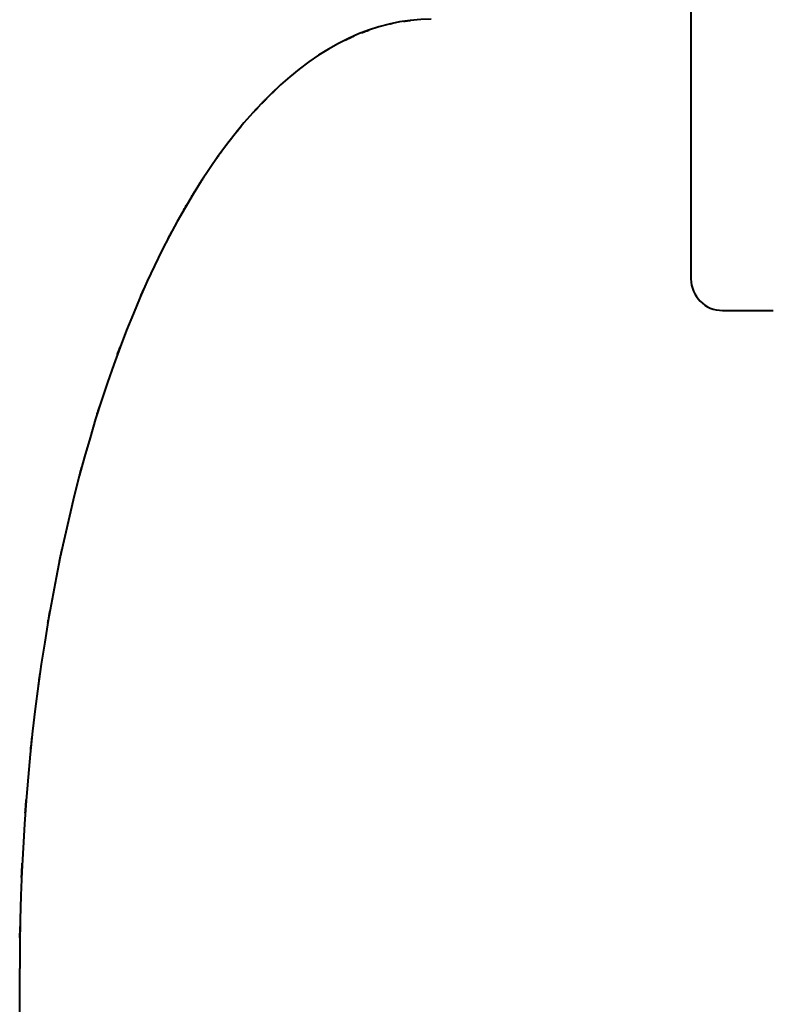
# Model space of a CAD drawing. Units: millimetres. Extents: x -12.2 to 12.2, y -158.5 to -113.2.
# Drawn here: x -1.1 to 0, y -146.2 to -144.7 of the extents above; entities that cross this region are included whole.
import ezdxf

# ---------------------------------------------------------------- set-up
doc = ezdxf.new("R2010")
doc.units = ezdxf.units.MM
doc.linetypes.add('K5LT_BASIC', pattern=[0])
doc.layers.add('Системный слой (2)', color=7, linetype='Continuous', true_color=0x909090)

# ---------------------------------------------------------------- blocks, each defined once
blk = doc.blocks.new('U4')
at = {"layer": 'Системный слой (2)', "color": 143, "linetype": 'K5LT_BASIC', "lineweight": 40, "true_color": 0x33acca}
for p, q in [((-0.09, -141.2881), (-0.09, -145.0846)), ((-0.04, -145.1346), (0.04, -145.1346)), ((-1.15, -147.8743), (-1.15, -146.1743))]:
    blk.add_line(p, q, dxfattribs=at)
blk.add_arc((-0.04, -145.0846), 0.05, 180, 270, dxfattribs=at)
blk.add_ellipse((-0.5, -146.1743), major_axis=(0, -1.5), ratio=0.433333, start_param=3.141593, end_param=4.712389, dxfattribs=at)
for points, knots in [([(-0.5441, -144.6777), (-0.5433, -144.6776), (-0.5425, -144.6775), (-0.5416, -144.6773), (-0.5414, -144.6773), (-0.5411, -144.6773), (-0.541, -144.6772), (-0.5408, -144.6772), (-0.5407, -144.6772), (-0.5405, -144.6772), (-0.5405, -144.6772), (-0.5404, -144.6771), (-0.5403, -144.6771), (-0.5402, -144.6771), (-0.5402, -144.6771), (-0.5401, -144.6771), (-0.5401, -144.6771), (-0.5401, -144.6771), (-0.5401, -144.6771), (-0.54, -144.6771), (-0.54, -144.6771), (-0.54, -144.6771), (-0.5399, -144.6771), (-0.5399, -144.6771), (-0.5398, -144.6771), (-0.5397, -144.6771), (-0.5396, -144.677), (-0.5393, -144.677), (-0.5391, -144.677), (-0.5386, -144.6769), (-0.5383, -144.6769), (-0.5372, -144.6767), (-0.5365, -144.6766), (-0.5349, -144.6764), (-0.5341, -144.6763), (-0.533, -144.6762), (-0.5327, -144.6762), (-0.5325, -144.6761)], [0, 0, 0, 0, 4.4, 4.4, 5.343024, 5.343024, 6.068362, 6.068362, 6.58372, 6.58372, 6.949886, 6.949886, 7.210049, 7.210049, 7.394898, 7.394898, 7.526234, 7.526234, 7.65757, 7.65757, 7.738873, 7.738873, 7.876464, 7.876464, 8.139136, 8.139136, 8.658227, 8.658227, 9.683901, 9.683901, 11.710232, 11.710232, 15.712861, 15.712861, 20.558647, 20.558647, 22, 22, 22, 22]), ([(-0.6096, -144.6957), (-0.6096, -144.6957), (-0.6095, -144.6957), (-0.6093, -144.6956), (-0.6092, -144.6956), (-0.609, -144.6955), (-0.609, -144.6955), (-0.6089, -144.6955), (-0.6089, -144.6955), (-0.6089, -144.6955), (-0.6089, -144.6955), (-0.6089, -144.6954), (-0.6089, -144.6954), (-0.6088, -144.6954), (-0.6088, -144.6954), (-0.6088, -144.6954), (-0.6087, -144.6954), (-0.6086, -144.6954), (-0.6086, -144.6953), (-0.6084, -144.6953), (-0.6083, -144.6952), (-0.6079, -144.6951), (-0.6076, -144.695), (-0.6069, -144.6947), (-0.6064, -144.6945), (-0.6052, -144.694), (-0.6045, -144.6938), (-0.603, -144.6932), (-0.6023, -144.6929), (-0.6006, -144.6923), (-0.5996, -144.692), (-0.5987, -144.6916)], [0, 0, 0, 0, 0.333693, 0.333693, 0.975156, 0.975156, 1.187471, 1.187471, 1.257744, 1.257744, 1.328017, 1.328017, 1.376667, 1.376667, 1.463157, 1.463157, 1.630731, 1.630731, 1.96588, 1.96588, 2.625366, 2.625366, 3.922715, 3.922715, 6.474168, 6.474168, 10.274168, 10.274168, 14.074168, 14.074168, 19, 19, 19, 19]), ([(-0.5647, -144.6817), (-0.5645, -144.6817), (-0.5643, -144.6816), (-0.5639, -144.6815), (-0.5637, -144.6815), (-0.5633, -144.6814), (-0.5631, -144.6813), (-0.5628, -144.6813), (-0.5628, -144.6813), (-0.5627, -144.6812), (-0.5626, -144.6812), (-0.5626, -144.6812), (-0.5625, -144.6812), (-0.5625, -144.6812), (-0.5624, -144.6812), (-0.5622, -144.6811), (-0.5621, -144.6811), (-0.5619, -144.6811), (-0.5618, -144.681), (-0.5617, -144.681)], [0, 0, 0, 0, 3.6, 3.6, 7.2, 7.2, 10.8, 10.8, 11.761195, 11.761195, 12.341911, 12.341911, 12.922627, 12.922627, 14.064701, 14.064701, 16.310135, 16.310135, 18, 18, 18, 18]), ([(-0.6361, -144.7075), (-0.6351, -144.707), (-0.6342, -144.7066), (-0.6332, -144.7061), (-0.6332, -144.7061), (-0.633, -144.706), (-0.6328, -144.7059), (-0.6325, -144.7058), (-0.6325, -144.7057), (-0.6324, -144.7057), (-0.6323, -144.7057), (-0.6323, -144.7057), (-0.6323, -144.7056), (-0.6322, -144.7056), (-0.6322, -144.7056), (-0.6322, -144.7056), (-0.6321, -144.7056), (-0.6321, -144.7055), (-0.632, -144.7055), (-0.6318, -144.7054), (-0.6317, -144.7054), (-0.6313, -144.7052), (-0.631, -144.7051), (-0.6303, -144.7047), (-0.6298, -144.7045), (-0.6286, -144.7039), (-0.6278, -144.7035), (-0.6269, -144.7031), (-0.6267, -144.703), (-0.6249, -144.7022), (-0.6234, -144.7015), (-0.6219, -144.7009)], [0, 0, 0, 0, 4.4, 4.4, 4.561459, 4.561459, 5.459654, 5.459654, 5.756636, 5.756636, 5.854831, 5.854831, 5.953026, 5.953026, 6.032518, 6.032518, 6.182149, 6.182149, 6.476735, 6.476735, 7.065906, 7.065906, 8.234898, 8.234898, 10.554178, 10.554178, 13.987101, 13.987101, 14.954178, 14.954178, 22, 22, 22, 22]), ([(-0.7521, -144.7916), (-0.752, -144.7916), (-0.752, -144.7915), (-0.7515, -144.791), (-0.751, -144.7906), (-0.7501, -144.7897), (-0.7496, -144.7892), (-0.7485, -144.7882), (-0.748, -144.7878), (-0.7475, -144.7873), (-0.7475, -144.7872), (-0.7474, -144.7871), (-0.7473, -144.7871), (-0.7471, -144.7869), (-0.7471, -144.7868), (-0.7469, -144.7867), (-0.7469, -144.7866), (-0.7467, -144.7865), (-0.7467, -144.7865), (-0.7465, -144.7863), (-0.7465, -144.7863), (-0.7464, -144.7862), (-0.7463, -144.7861), (-0.7462, -144.7861), (-0.7462, -144.786), (-0.7461, -144.7859), (-0.7461, -144.7859), (-0.746, -144.7858), (-0.7459, -144.7858), (-0.7459, -144.7857), (-0.7458, -144.7857), (-0.7458, -144.7856), (-0.7458, -144.7856), (-0.7457, -144.7855), (-0.7456, -144.7855), (-0.7455, -144.7853), (-0.7454, -144.7852), (-0.745, -144.7849), (-0.7448, -144.7847), (-0.7445, -144.7844)], [0, 0, 0, 0, 0.445062, 0.445062, 4.2, 4.2, 8.4, 8.4, 12.6, 12.6, 12.777236, 12.777236, 13.46273, 13.46273, 14.085906, 14.085906, 14.65243, 14.65243, 15.167451, 15.167451, 15.635652, 15.635652, 16.06129, 16.06129, 16.448233, 16.448233, 16.8, 16.8, 17.151767, 17.151767, 17.358738, 17.358738, 17.572386, 17.572386, 17.993005, 17.993005, 18.834244, 18.834244, 21, 21, 21, 21]), ([(-0.7675, -144.8072), (-0.767, -144.8067), (-0.7665, -144.8061), (-0.7655, -144.8051), (-0.7649, -144.8045), (-0.7639, -144.8034), (-0.7634, -144.8029), (-0.7623, -144.8018), (-0.7618, -144.8013), (-0.7612, -144.8006), (-0.761, -144.8005), (-0.7608, -144.8003), (-0.7608, -144.8002), (-0.7606, -144.8001), (-0.7606, -144.8001), (-0.7606, -144.8), (-0.7605, -144.8), (-0.7605, -144.8), (-0.7605, -144.8), (-0.7605, -144.8), (-0.7605, -144.7999), (-0.7604, -144.7999), (-0.7604, -144.7999), (-0.7603, -144.7998), (-0.7603, -144.7998), (-0.7601, -144.7996), (-0.76, -144.7995), (-0.7599, -144.7993), (-0.7598, -144.7993), (-0.7597, -144.7992)], [0, 0, 0, 0, 4, 4, 8, 8, 12, 12, 16, 16, 16.977282, 16.977282, 17.523774, 17.523774, 17.784599, 17.784599, 17.909083, 17.909083, 18.033567, 18.033567, 18.13434, 18.13434, 18.324031, 18.324031, 18.697484, 18.697484, 19.444389, 19.444389, 20, 20, 20, 20]), ([(-0.781, -144.8217), (-0.7805, -144.8211), (-0.7801, -144.8206), (-0.7791, -144.8196), (-0.7786, -144.8191), (-0.7777, -144.818), (-0.7772, -144.8175), (-0.7762, -144.8165), (-0.7758, -144.8159), (-0.7752, -144.8153), (-0.7751, -144.8153), (-0.775, -144.8151), (-0.7749, -144.815), (-0.7747, -144.8148), (-0.7747, -144.8148), (-0.7746, -144.8147), (-0.7745, -144.8146), (-0.7745, -144.8145), (-0.7744, -144.8145), (-0.7744, -144.8144), (-0.7743, -144.8144), (-0.7743, -144.8144), (-0.7743, -144.8143), (-0.7743, -144.8143), (-0.7742, -144.8143), (-0.7742, -144.8143), (-0.7742, -144.8143), (-0.7742, -144.8142), (-0.7742, -144.8142), (-0.7742, -144.8142), (-0.7741, -144.8142), (-0.7741, -144.8142), (-0.7741, -144.8141), (-0.774, -144.8141), (-0.774, -144.814), (-0.7739, -144.814), (-0.7739, -144.8139), (-0.7738, -144.8139)], [0, 0, 0, 0, 3.8, 3.8, 7.6, 7.6, 11.4, 11.4, 15.2, 15.2, 15.798802, 15.798802, 16.458022, 16.458022, 16.940578, 16.940578, 17.293813, 17.293813, 17.552385, 17.552385, 17.741662, 17.741662, 17.880214, 17.880214, 17.981636, 17.981636, 18.083057, 18.083057, 18.136751, 18.136751, 18.220275, 18.220275, 18.375391, 18.375391, 18.679656, 18.679656, 19, 19, 19, 19]), ([(-0.8073, -144.8524), (-0.8068, -144.8518), (-0.8062, -144.8512), (-0.8055, -144.8503), (-0.8053, -144.8501), (-0.8048, -144.8494), (-0.8045, -144.849), (-0.8037, -144.848), (-0.8032, -144.8474), (-0.8021, -144.8461), (-0.8016, -144.8455), (-0.8011, -144.8448), (-0.801, -144.8448), (-0.8009, -144.8447), (-0.8008, -144.8446), (-0.8007, -144.8444), (-0.8007, -144.8444), (-0.8006, -144.8443), (-0.8006, -144.8443), (-0.8006, -144.8443), (-0.8006, -144.8442), (-0.8005, -144.8442), (-0.8004, -144.8441), (-0.8003, -144.844), (-0.8002, -144.8438), (-0.8, -144.8435), (-0.7998, -144.8433), (-0.7996, -144.8431), (-0.7996, -144.843), (-0.7995, -144.843)], [0, 0, 0, 0, 4.2, 4.2, 5.801654, 5.801654, 8.4, 8.4, 12.6, 12.6, 16.8, 16.8, 17.047946, 17.047946, 17.746583, 17.746583, 17.935457, 17.935457, 18.124332, 18.124332, 18.301759, 18.301759, 18.656614, 18.656614, 19.360601, 19.360601, 20.757127, 20.757127, 21, 21, 21, 21]), ([(-0.8243, -144.8743), (-0.8241, -144.874), (-0.8238, -144.8737), (-0.8233, -144.873), (-0.823, -144.8725), (-0.8221, -144.8713), (-0.8215, -144.8706), (-0.8204, -144.8691), (-0.8198, -144.8684), (-0.8187, -144.8669), (-0.8181, -144.8662), (-0.8175, -144.8654), (-0.8174, -144.8653), (-0.8172, -144.865), (-0.8171, -144.8649), (-0.8169, -144.8646), (-0.8169, -144.8645), (-0.8167, -144.8644), (-0.8167, -144.8644), (-0.8166, -144.8643), (-0.8166, -144.8642), (-0.8166, -144.8642), (-0.8166, -144.8642), (-0.8165, -144.8641), (-0.8165, -144.8641), (-0.8165, -144.8641), (-0.8165, -144.8641), (-0.8165, -144.864), (-0.8165, -144.864), (-0.8164, -144.864), (-0.8164, -144.8639), (-0.8163, -144.8638), (-0.8162, -144.8638), (-0.8161, -144.8635), (-0.816, -144.8634), (-0.8159, -144.8633)], [0, 0, 0, 0, 1.571723, 1.571723, 4, 4, 8, 8, 12, 12, 16, 16, 16.566207, 16.566207, 17.360597, 17.360597, 17.834754, 17.834754, 18.117769, 18.117769, 18.286695, 18.286695, 18.387524, 18.387524, 18.488353, 18.488353, 18.550771, 18.550771, 18.656402, 18.656402, 18.85806, 18.85806, 19.256575, 19.256575, 20, 20, 20, 20]), ([(-0.8389, -144.8943), (-0.8384, -144.8935), (-0.8379, -144.8928), (-0.837, -144.8916), (-0.8366, -144.8911), (-0.8361, -144.8904), (-0.836, -144.8901), (-0.8353, -144.8892), (-0.8348, -144.8885), (-0.8337, -144.887), (-0.8332, -144.8863), (-0.8326, -144.8855), (-0.8325, -144.8854), (-0.8324, -144.8852), (-0.8323, -144.885), (-0.8321, -144.8848), (-0.832, -144.8847), (-0.8319, -144.8846), (-0.8319, -144.8845), (-0.8318, -144.8844), (-0.8317, -144.8843), (-0.8316, -144.8842), (-0.8316, -144.8841), (-0.8316, -144.8841), (-0.8315, -144.884), (-0.8315, -144.884), (-0.8315, -144.8839), (-0.8314, -144.8839), (-0.8314, -144.8839), (-0.8314, -144.8838), (-0.8314, -144.8838), (-0.8313, -144.8838), (-0.8313, -144.8838), (-0.8313, -144.8837), (-0.8313, -144.8837), (-0.8312, -144.8836), (-0.8312, -144.8835), (-0.8311, -144.8835), (-0.8311, -144.8835), (-0.8311, -144.8834)], [0, 0, 0, 0, 3.8, 3.8, 6.400098, 6.400098, 7.6, 7.6, 11.4, 11.4, 15.2, 15.2, 15.723826, 15.723826, 16.374977, 16.374977, 16.882949, 16.882949, 17.279225, 17.279225, 17.588365, 17.588365, 17.82953, 17.82953, 18.017667, 18.017667, 18.164434, 18.164434, 18.311202, 18.311202, 18.382219, 18.382219, 18.45797, 18.45797, 18.604738, 18.604738, 18.898274, 18.898274, 19, 19, 19, 19]), ([(-0.866, -144.9347), (-0.8655, -144.9339), (-0.8651, -144.9332), (-0.8645, -144.9323), (-0.8644, -144.9321), (-0.8639, -144.9313), (-0.8635, -144.9308), (-0.8627, -144.9295), (-0.8622, -144.9287), (-0.8612, -144.9272), (-0.8607, -144.9265), (-0.8602, -144.9257), (-0.8602, -144.9256), (-0.86, -144.9254), (-0.8599, -144.9252), (-0.8598, -144.925), (-0.8597, -144.9249), (-0.8596, -144.9247), (-0.8596, -144.9247), (-0.8595, -144.9246), (-0.8595, -144.9245), (-0.8594, -144.9245), (-0.8594, -144.9245), (-0.8594, -144.9244), (-0.8594, -144.9244), (-0.8594, -144.9244), (-0.8594, -144.9243), (-0.8593, -144.9243), (-0.8593, -144.9243), (-0.8593, -144.9242), (-0.8592, -144.9241), (-0.8591, -144.9239), (-0.8589, -144.9237), (-0.8588, -144.9235)], [0, 0, 0, 0, 4, 4, 4.983925, 4.983925, 8, 8, 12, 12, 16, 16, 16.314872, 16.314872, 17.216981, 17.216981, 17.744025, 17.744025, 18.051942, 18.051942, 18.231838, 18.231838, 18.336939, 18.336939, 18.442041, 18.442041, 18.527123, 18.527123, 18.687278, 18.687278, 19.002583, 19.002583, 20, 20, 20, 20]), ([(-0.8796, -144.9567), (-0.8792, -144.9559), (-0.8787, -144.9551), (-0.8778, -144.9536), (-0.8773, -144.9528), (-0.8764, -144.9513), (-0.8759, -144.9505), (-0.8749, -144.949), (-0.8745, -144.9482), (-0.8739, -144.9473), (-0.8739, -144.9473), (-0.8738, -144.947), (-0.8737, -144.9469), (-0.8735, -144.9466), (-0.8734, -144.9465), (-0.8733, -144.9463), (-0.8733, -144.9462), (-0.8732, -144.9461), (-0.8731, -144.946), (-0.8731, -144.9459), (-0.8731, -144.9459), (-0.873, -144.9458), (-0.873, -144.9458), (-0.873, -144.9457), (-0.8729, -144.9457), (-0.8729, -144.9457), (-0.8729, -144.9457), (-0.8729, -144.9456), (-0.8729, -144.9456), (-0.8729, -144.9456), (-0.8728, -144.9455), (-0.8728, -144.9455), (-0.8727, -144.9454), (-0.8727, -144.9453), (-0.8726, -144.9452), (-0.8726, -144.9451)], [0, 0, 0, 0, 3.8, 3.8, 7.6, 7.6, 11.4, 11.4, 15.2, 15.2, 15.569436, 15.569436, 16.341382, 16.341382, 16.893804, 16.893804, 17.289131, 17.289131, 17.572036, 17.572036, 17.774489, 17.774489, 17.91937, 17.91937, 18.06425, 18.06425, 18.134354, 18.134354, 18.209131, 18.209131, 18.354012, 18.354012, 18.643773, 18.643773, 19, 19, 19, 19]), ([(-0.8923, -144.9782), (-0.8918, -144.9774), (-0.8914, -144.9767), (-0.8905, -144.9751), (-0.8901, -144.9744), (-0.8892, -144.9728), (-0.8887, -144.972), (-0.8878, -144.9705), (-0.8874, -144.9697), (-0.8869, -144.9689), (-0.8868, -144.9688), (-0.8867, -144.9686), (-0.8867, -144.9685), (-0.8865, -144.9683), (-0.8865, -144.9682), (-0.8864, -144.968), (-0.8863, -144.968), (-0.8862, -144.9678), (-0.8862, -144.9677), (-0.8861, -144.9676), (-0.8861, -144.9675), (-0.886, -144.9674), (-0.886, -144.9674), (-0.886, -144.9673), (-0.8859, -144.9673), (-0.8859, -144.9672), (-0.8859, -144.9672), (-0.8858, -144.9671), (-0.8858, -144.9671), (-0.8858, -144.967), (-0.8858, -144.967), (-0.8857, -144.9669), (-0.8857, -144.9669), (-0.8857, -144.9669), (-0.8857, -144.9669), (-0.8857, -144.9668), (-0.8856, -144.9668), (-0.8856, -144.9667), (-0.8856, -144.9667), (-0.8856, -144.9667)], [0, 0, 0, 0, 3.6, 3.6, 7.2, 7.2, 10.8, 10.8, 14.4, 14.4, 14.75733, 14.75733, 15.290124, 15.290124, 15.740549, 15.740549, 16.121338, 16.121338, 16.443258, 16.443258, 16.715408, 16.715408, 16.945484, 16.945484, 17.139991, 17.139991, 17.304426, 17.304426, 17.44344, 17.44344, 17.582454, 17.582454, 17.649719, 17.649719, 17.721469, 17.721469, 17.860483, 17.860483, 18, 18, 18, 18]), ([(-0.9157, -145.0212), (-0.9153, -145.0204), (-0.9149, -145.0197), (-0.9145, -145.0189), (-0.9145, -145.0189), (-0.9141, -145.0181), (-0.9137, -145.0173), (-0.9129, -145.0158), (-0.9125, -145.015), (-0.9117, -145.0134), (-0.9113, -145.0127), (-0.9109, -145.0119), (-0.9109, -145.0119), (-0.9108, -145.0118), (-0.9107, -145.0117), (-0.9106, -145.0114), (-0.9106, -145.0113), (-0.9104, -145.0111), (-0.9104, -145.0111), (-0.9103, -145.0109), (-0.9103, -145.0108), (-0.9102, -145.0107), (-0.9102, -145.0106), (-0.9101, -145.0105), (-0.9101, -145.0104), (-0.91, -145.0103), (-0.91, -145.0103), (-0.9099, -145.0102), (-0.9099, -145.0102), (-0.9099, -145.0101), (-0.9099, -145.01), (-0.9098, -145.01), (-0.9098, -145.0099), (-0.9098, -145.0099), (-0.9098, -145.0099), (-0.9097, -145.0098), (-0.9097, -145.0098), (-0.9097, -145.0098), (-0.9097, -145.0098), (-0.9097, -145.0097), (-0.9097, -145.0097), (-0.9096, -145.0096), (-0.9096, -145.0096), (-0.9096, -145.0096)], [0, 0, 0, 0, 3.511086, 3.511086, 3.6, 3.6, 7.2, 7.2, 10.8, 10.8, 14.4, 14.4, 14.41651, 14.41651, 14.971418, 14.971418, 15.448167, 15.448167, 15.857767, 15.857767, 16.209675, 16.209675, 16.512017, 16.512017, 16.771774, 16.771774, 16.994945, 16.994945, 17.186683, 17.186683, 17.351414, 17.351414, 17.492943, 17.492943, 17.634472, 17.634472, 17.702954, 17.702954, 17.776001, 17.776001, 17.917531, 17.917531, 18, 18, 18, 18]), ([(-0.9587, -145.1114), (-0.9583, -145.1106), (-0.958, -145.1098), (-0.9573, -145.1082), (-0.9569, -145.1074), (-0.9562, -145.1058), (-0.9559, -145.105), (-0.9552, -145.1035), (-0.9548, -145.1027), (-0.9545, -145.1018), (-0.9545, -145.1018), (-0.9544, -145.1016), (-0.9543, -145.1014), (-0.9542, -145.1011), (-0.9541, -145.101), (-0.954, -145.1008), (-0.954, -145.1007), (-0.9539, -145.1005), (-0.9539, -145.1005), (-0.9538, -145.1004), (-0.9538, -145.1003), (-0.9538, -145.1003), (-0.9538, -145.1002), (-0.9537, -145.1002), (-0.9537, -145.1001), (-0.9537, -145.1001), (-0.9537, -145.1001), (-0.9537, -145.1), (-0.9537, -145.1), (-0.9536, -145.1), (-0.9536, -145.0999), (-0.9536, -145.0998), (-0.9536, -145.0998), (-0.9535, -145.0996), (-0.9535, -145.0996), (-0.9534, -145.0995)], [0, 0, 0, 0, 3.8, 3.8, 7.6, 7.6, 11.4, 11.4, 15.2, 15.2, 15.326013, 15.326013, 16.183936, 16.183936, 16.789645, 16.789645, 17.217286, 17.217286, 17.519208, 17.519208, 17.73237, 17.73237, 17.882866, 17.882866, 18.033363, 18.033363, 18.106183, 18.106183, 18.183859, 18.183859, 18.334355, 18.334355, 18.635348, 18.635348, 19, 19, 19, 19]), ([(-0.9958, -145.2043), (-0.9955, -145.2035), (-0.9952, -145.2027), (-0.9946, -145.201), (-0.9943, -145.2002), (-0.9937, -145.1986), (-0.9934, -145.1978), (-0.9928, -145.1961), (-0.9925, -145.1953), (-0.9922, -145.1944), (-0.9921, -145.1943), (-0.992, -145.1941), (-0.992, -145.194), (-0.9919, -145.1937), (-0.9918, -145.1936), (-0.9918, -145.1934), (-0.9917, -145.1933), (-0.9917, -145.1931), (-0.9916, -145.1931), (-0.9916, -145.1929), (-0.9916, -145.1929), (-0.9915, -145.1928), (-0.9915, -145.1927), (-0.9915, -145.1927), (-0.9915, -145.1926), (-0.9915, -145.1926), (-0.9915, -145.1925), (-0.9914, -145.1925), (-0.9914, -145.1925), (-0.9914, -145.1924), (-0.9914, -145.1924), (-0.9914, -145.1924), (-0.9914, -145.1923), (-0.9913, -145.1922), (-0.9913, -145.1922), (-0.9913, -145.1921), (-0.9913, -145.1921), (-0.9913, -145.192)], [0, 0, 0, 0, 3.8, 3.8, 7.6, 7.6, 11.4, 11.4, 15.2, 15.2, 15.537769, 15.537769, 16.245233, 16.245233, 16.791399, 16.791399, 17.213041, 17.213041, 17.538552, 17.538552, 17.789848, 17.789848, 17.983849, 17.983849, 18.133619, 18.133619, 18.28339, 18.28339, 18.355859, 18.355859, 18.43316, 18.43316, 18.58293, 18.58293, 18.882471, 18.882471, 19, 19, 19, 19]), ([(-1.0279, -145.299), (-1.0276, -145.2981), (-1.0273, -145.2973), (-1.0268, -145.2956), (-1.0266, -145.2948), (-1.026, -145.2932), (-1.0258, -145.2923), (-1.0253, -145.2907), (-1.025, -145.2899), (-1.0247, -145.2889), (-1.0247, -145.2888), (-1.0246, -145.2886), (-1.0246, -145.2884), (-1.0245, -145.2882), (-1.0244, -145.2881), (-1.0244, -145.2879), (-1.0244, -145.2878), (-1.0243, -145.2877), (-1.0243, -145.2876), (-1.0242, -145.2875), (-1.0242, -145.2874), (-1.0242, -145.2873), (-1.0242, -145.2873), (-1.0242, -145.2873), (-1.0242, -145.2872), (-1.0241, -145.2872), (-1.0241, -145.2871), (-1.0241, -145.287), (-1.0241, -145.287), (-1.0241, -145.2869), (-1.0241, -145.2869), (-1.0241, -145.2869), (-1.024, -145.2868), (-1.024, -145.2868), (-1.024, -145.2868), (-1.024, -145.2867), (-1.024, -145.2867), (-1.024, -145.2866), (-1.024, -145.2866), (-1.024, -145.2865)], [0, 0, 0, 0, 3.6, 3.6, 7.2, 7.2, 10.8, 10.8, 14.4, 14.4, 14.88974, 14.88974, 15.443491, 15.443491, 15.899646, 15.899646, 16.275408, 16.275408, 16.584944, 16.584944, 16.839926, 16.839926, 16.924112, 16.924112, 17.04997, 17.04997, 17.222995, 17.222995, 17.365526, 17.365526, 17.508056, 17.508056, 17.577023, 17.577023, 17.650587, 17.650587, 17.793118, 17.793118, 18, 18, 18, 18]), ([(-1.0554, -145.395), (-1.0552, -145.3942), (-1.055, -145.3933), (-1.0545, -145.3917), (-1.0543, -145.3908), (-1.0539, -145.3892), (-1.0536, -145.3883), (-1.0532, -145.3867), (-1.053, -145.3858), (-1.0527, -145.3849), (-1.0527, -145.3848), (-1.0526, -145.3846), (-1.0526, -145.3845), (-1.0525, -145.3842), (-1.0525, -145.3841), (-1.0525, -145.384), (-1.0524, -145.3839), (-1.0524, -145.3837), (-1.0524, -145.3836), (-1.0523, -145.3835), (-1.0523, -145.3834), (-1.0523, -145.3833), (-1.0523, -145.3833), (-1.0523, -145.3832), (-1.0522, -145.3831), (-1.0522, -145.3831), (-1.0522, -145.383), (-1.0522, -145.3829), (-1.0522, -145.3829), (-1.0522, -145.3828), (-1.0522, -145.3828), (-1.0521, -145.3828), (-1.0521, -145.3827), (-1.0521, -145.3827), (-1.0521, -145.3827), (-1.0521, -145.3826), (-1.0521, -145.3826), (-1.0521, -145.3826), (-1.0521, -145.3825), (-1.0521, -145.3825)], [0, 0, 0, 0, 3.6, 3.6, 7.2, 7.2, 10.8, 10.8, 14.4, 14.4, 14.873758, 14.873758, 15.372299, 15.372299, 15.799053, 15.799053, 16.164358, 16.164358, 16.477061, 16.477061, 16.744737, 16.744737, 16.973869, 16.973869, 17.170007, 17.170007, 17.337903, 17.337903, 17.481623, 17.481623, 17.625343, 17.625343, 17.694885, 17.694885, 17.769063, 17.769063, 17.912784, 17.912784, 18, 18, 18, 18]), ([(-1.087, -145.53), (-1.0867, -145.5288), (-1.0865, -145.5276), (-1.086, -145.5252), (-1.0858, -145.524), (-1.0853, -145.5217), (-1.085, -145.5205), (-1.0847, -145.5191), (-1.0847, -145.5188), (-1.0846, -145.5185), (-1.0846, -145.5185), (-1.0846, -145.5184), (-1.0846, -145.5183), (-1.0846, -145.5183), (-1.0845, -145.5183), (-1.0845, -145.5182), (-1.0845, -145.5182), (-1.0845, -145.5181), (-1.0845, -145.5181), (-1.0845, -145.518), (-1.0845, -145.5179), (-1.0844, -145.5177), (-1.0844, -145.5176), (-1.0843, -145.5172), (-1.0843, -145.5169), (-1.0841, -145.5161), (-1.084, -145.5156), (-1.0837, -145.5144), (-1.0836, -145.5137), (-1.0834, -145.5127), (-1.0833, -145.5124), (-1.0833, -145.5122)], [0, 0, 0, 0, 4.4, 4.4, 8.8, 8.8, 13.2, 13.2, 14.01773, 14.01773, 14.324369, 14.324369, 14.408597, 14.408597, 14.492825, 14.492825, 14.56101, 14.56101, 14.689357, 14.689357, 14.942041, 14.942041, 15.447409, 15.447409, 16.450123, 16.450123, 18.439509, 18.439509, 20.897388, 20.897388, 22, 22, 22, 22]), ([(-1.1055, -145.6287), (-1.1053, -145.6274), (-1.1051, -145.6262), (-1.1046, -145.6238), (-1.1044, -145.6225), (-1.104, -145.6201), (-1.1038, -145.6189), (-1.1036, -145.6176), (-1.1036, -145.6176), (-1.1035, -145.6173), (-1.1035, -145.6171), (-1.1034, -145.6167), (-1.1034, -145.6167), (-1.1034, -145.6166), (-1.1034, -145.6165), (-1.1034, -145.6165), (-1.1034, -145.6165), (-1.1034, -145.6165), (-1.1034, -145.6165), (-1.1034, -145.6164), (-1.1034, -145.6164), (-1.1034, -145.6164), (-1.1034, -145.6163), (-1.1034, -145.6163), (-1.1034, -145.6163), (-1.1033, -145.6162), (-1.1033, -145.6161), (-1.1033, -145.616), (-1.1033, -145.6158), (-1.1032, -145.6154), (-1.1032, -145.6151), (-1.103, -145.6143), (-1.1029, -145.6138), (-1.1027, -145.6123), (-1.1025, -145.6113), (-1.1023, -145.6103)], [0, 0, 0, 0, 4.4, 4.4, 8.8, 8.8, 13.2, 13.2, 13.316078, 13.316078, 14.195542, 14.195542, 14.464837, 14.464837, 14.547296, 14.547296, 14.572983, 14.572983, 14.629755, 14.629755, 14.696507, 14.696507, 14.822159, 14.822159, 14.899182, 14.899182, 15.069537, 15.069537, 15.564291, 15.564291, 16.545947, 16.545947, 18.493552, 18.493552, 22, 22, 22, 22]), ([(-1.1205, -145.7278), (-1.1204, -145.7265), (-1.1202, -145.7253), (-1.1199, -145.7228), (-1.1197, -145.7215), (-1.1193, -145.719), (-1.1192, -145.7178), (-1.119, -145.7165), (-1.119, -145.7164), (-1.1189, -145.7161), (-1.1189, -145.7159), (-1.1189, -145.7156), (-1.1189, -145.7155), (-1.1188, -145.7154), (-1.1188, -145.7154), (-1.1188, -145.7153), (-1.1188, -145.7153), (-1.1188, -145.7153), (-1.1188, -145.7152), (-1.1188, -145.7152), (-1.1188, -145.7151), (-1.1188, -145.715), (-1.1188, -145.715), (-1.1188, -145.7148), (-1.1187, -145.7146), (-1.1187, -145.7145), (-1.1187, -145.7145), (-1.1187, -145.7142), (-1.1186, -145.7139), (-1.1185, -145.7131), (-1.1184, -145.7126), (-1.1182, -145.711), (-1.1181, -145.71), (-1.1179, -145.709)], [0, 0, 0, 0, 4.4, 4.4, 8.8, 8.8, 13.2, 13.2, 13.445114, 13.445114, 14.255663, 14.255663, 14.512412, 14.512412, 14.593739, 14.593739, 14.675067, 14.675067, 14.740903, 14.740903, 14.864831, 14.864831, 15.108813, 15.108813, 15.596778, 15.596778, 15.605635, 15.605635, 16.564963, 16.564963, 18.485841, 18.485841, 22, 22, 22, 22]), ([(-1.1324, -145.8275), (-1.1324, -145.8275), (-1.1324, -145.8275), (-1.1323, -145.8263), (-1.1321, -145.825), (-1.1319, -145.8224), (-1.1317, -145.8211), (-1.1315, -145.8185), (-1.1313, -145.8173), (-1.1312, -145.8158), (-1.1311, -145.8156), (-1.1311, -145.8153), (-1.1311, -145.8151), (-1.1311, -145.8148), (-1.1311, -145.8148), (-1.131, -145.8147), (-1.131, -145.8146), (-1.131, -145.8146), (-1.131, -145.8146), (-1.131, -145.8145), (-1.131, -145.8145), (-1.131, -145.8145), (-1.131, -145.8144), (-1.131, -145.8143), (-1.131, -145.8143), (-1.131, -145.814), (-1.131, -145.8139), (-1.1309, -145.8135), (-1.1309, -145.8132), (-1.1308, -145.8124), (-1.1307, -145.8118), (-1.1306, -145.8103), (-1.1305, -145.8093), (-1.1304, -145.8083)], [0, 0, 0, 0, 0.00054, 0.00054, 4.4, 4.4, 8.8, 8.8, 13.2, 13.2, 13.791861, 13.791861, 14.436942, 14.436942, 14.66306, 14.66306, 14.74232, 14.74232, 14.821581, 14.821581, 14.885744, 14.885744, 15.006523, 15.006523, 15.244304, 15.244304, 15.719868, 15.719868, 16.663447, 16.663447, 18.535508, 18.535508, 22, 22, 22, 22]), ([(-1.1412, -145.9282), (-1.1411, -145.9276), (-1.1411, -145.927), (-1.141, -145.9253), (-1.1409, -145.9243), (-1.1407, -145.9219), (-1.1406, -145.9205), (-1.1405, -145.9182), (-1.1404, -145.9172), (-1.1403, -145.9159), (-1.1403, -145.9155), (-1.1402, -145.9149), (-1.1402, -145.9148), (-1.1402, -145.9145), (-1.1402, -145.9144), (-1.1402, -145.9143), (-1.1402, -145.9143), (-1.1402, -145.9142), (-1.1402, -145.9142), (-1.1402, -145.9142), (-1.1402, -145.9141), (-1.1401, -145.9141), (-1.1401, -145.9141), (-1.1401, -145.9139), (-1.1401, -145.9139), (-1.1401, -145.9137), (-1.1401, -145.9135), (-1.1401, -145.9131), (-1.1401, -145.9128), (-1.14, -145.9124), (-1.14, -145.9122), (-1.14, -145.9117), (-1.1399, -145.9113), (-1.1398, -145.9099), (-1.1397, -145.9089), (-1.1397, -145.9078)], [0, 0, 0, 0, 2.002288, 2.002288, 5.606407, 5.606407, 10.206407, 10.206407, 13.490467, 13.490467, 14.806407, 14.806407, 15.351785, 15.351785, 15.667107, 15.667107, 15.745937, 15.745937, 15.824768, 15.824768, 15.888583, 15.888583, 16.008705, 16.008705, 16.245197, 16.245197, 16.718179, 16.718179, 17.656637, 17.656637, 18.228481, 18.228481, 19.518537, 19.518537, 23, 23, 23, 23]), ([(-1.147, -146.0304), (-1.1469, -146.0289), (-1.1469, -146.0274), (-1.1467, -146.0243), (-1.1467, -146.0228), (-1.1465, -146.0198), (-1.1465, -146.0183), (-1.1464, -146.0166), (-1.1464, -146.0165), (-1.1464, -146.0161), (-1.1464, -146.0158), (-1.1463, -146.0154), (-1.1463, -146.0153), (-1.1463, -146.0151), (-1.1463, -146.015), (-1.1463, -146.0147), (-1.1463, -146.0146), (-1.1463, -146.0144), (-1.1463, -146.0143), (-1.1463, -146.0142), (-1.1463, -146.0142), (-1.1463, -146.0141), (-1.1463, -146.0141), (-1.1463, -146.0141), (-1.1463, -146.014), (-1.1463, -146.014), (-1.1463, -146.014), (-1.1463, -146.014), (-1.1463, -146.0139), (-1.1463, -146.0139), (-1.1463, -146.0138), (-1.1463, -146.0137), (-1.1463, -146.0136), (-1.1462, -146.0133), (-1.1462, -146.0131), (-1.1462, -146.0126), (-1.1462, -146.0122), (-1.1461, -146.0112), (-1.1461, -146.0105), (-1.1461, -146.0094), (-1.146, -146.0091), (-1.146, -146.0084), (-1.146, -146.008), (-1.146, -146.0077)], [0, 0, 0, 0, 4.6, 4.6, 9.2, 9.2, 13.8, 13.8, 14.135756, 14.135756, 15.153952, 15.153952, 15.330754, 15.330754, 15.750902, 15.750902, 16.100883, 16.100883, 16.306071, 16.306071, 16.426369, 16.426369, 16.496897, 16.496897, 16.567426, 16.567426, 16.611086, 16.611086, 16.684973, 16.684973, 16.82603, 16.82603, 17.104785, 17.104785, 17.655579, 17.655579, 18.743732, 18.743732, 20.893171, 20.893171, 21.921437, 21.921437, 23, 23, 23, 23]), ([(-1.1497, -146.1259), (-1.1496, -146.1247), (-1.1496, -146.1235), (-1.1496, -146.1221), (-1.1496, -146.1219), (-1.1496, -146.1216), (-1.1496, -146.1214), (-1.1496, -146.1212), (-1.1496, -146.1211), (-1.1496, -146.121), (-1.1496, -146.121), (-1.1496, -146.1209), (-1.1496, -146.1209), (-1.1496, -146.1209), (-1.1496, -146.1209), (-1.1496, -146.1208), (-1.1496, -146.1208), (-1.1496, -146.1207), (-1.1496, -146.1206), (-1.1496, -146.1205), (-1.1496, -146.1204), (-1.1496, -146.1203), (-1.1496, -146.1202), (-1.1496, -146.1198), (-1.1496, -146.1195), (-1.1496, -146.1187), (-1.1495, -146.1182), (-1.1495, -146.1165), (-1.1495, -146.1154), (-1.1494, -146.1121), (-1.1494, -146.1099), (-1.1494, -146.1077)], [0, 0, 0, 0, 4.4, 4.4, 4.938528, 4.938528, 5.621564, 5.621564, 5.861533, 5.861533, 5.945841, 5.945841, 6.030149, 6.030149, 6.098398, 6.098398, 6.226867, 6.226867, 6.479791, 6.479791, 6.643125, 6.643125, 6.985637, 6.985637, 7.989302, 7.989302, 9.980572, 9.980572, 13.930996, 13.930996, 22, 22, 22, 22])]:
    blk.add_open_spline(points, degree=3, knots=knots, dxfattribs=at)
blk = doc.blocks.new('U2')
at = {"layer": 'Системный слой (2)'}
blk.add_blockref('U4', (0, 0), dxfattribs=at)

msp = doc.modelspace()

# ---------------------------------------------------------------- block references
at = {"layer": 'Системный слой (2)'}
msp.add_blockref('U2', (0, 0), dxfattribs=at)

doc.saveas('drawing.dxf')
